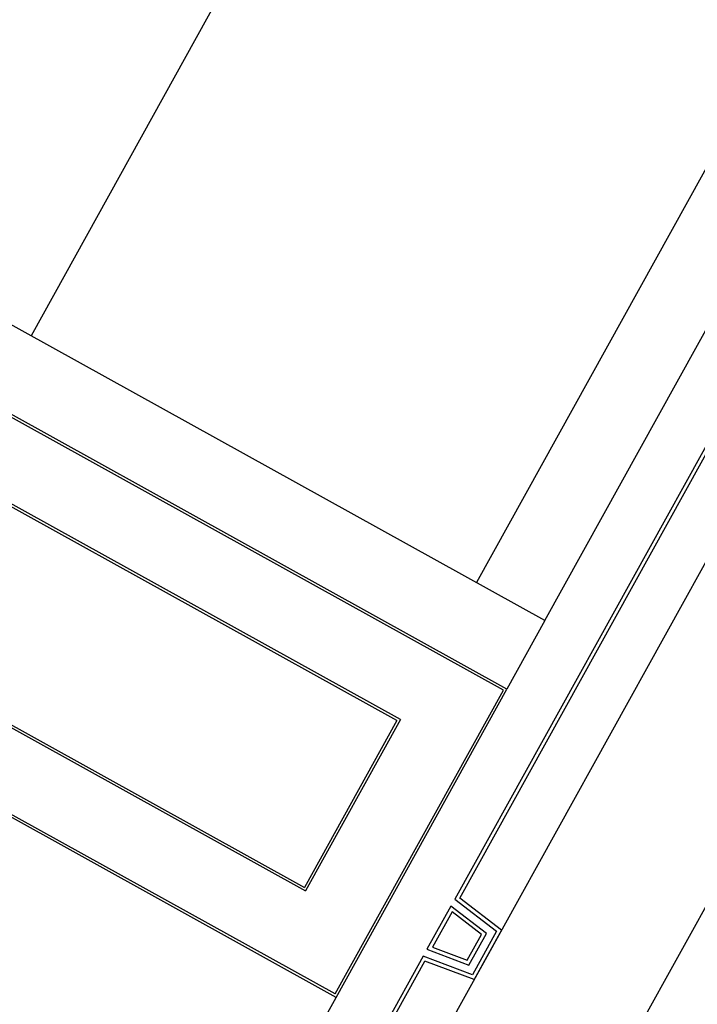
# Model space of a CAD drawing. Units: metres. Extents: x 444483 to 445627, y 4114993 to 4115686.
# Drawn here: x 444883 to 444908, y 4115422 to 4115460 of the extents above; entities that cross this region are included whole.
import ezdxf

# ---------------------------------------------------------------- set-up
doc = ezdxf.new("R2010")
doc.units = ezdxf.units.M
doc.header["$LTSCALE"] = 0.6
doc.layers.add('PLANOBASE', color=9, linetype='Continuous', true_color=0x808080)

# ---------------------------------------------------------------- blocks, each defined once
blk = doc.blocks.new('A$Ce2c3b4eb')
at = {"layer": 'PLANOBASE'}
for p, q in [((444904.992, 4115487.592), (444882.977, 4115447.867)), ((444919.802, 4115474.086), (444900.033, 4115438.414)), ((444866.375, 4115362.622), (444922.793, 4115464.424)), ((444871.973, 4115359.52), (444928.391, 4115461.321)), ((444902.657, 4115436.96), (444869.857, 4115455.138)), ((444897.124, 4115433.166), (444872.852, 4115446.618)), ((444896.988, 4115433.127), (444872.891, 4115446.482)), ((444909.531, 4115444.928), (444899.202, 4115426.291)), ((444899.396, 4115426.331), (444909.599, 4115444.742)), ((444894.658, 4115422.528), (444865.139, 4115438.888)), ((444894.619, 4115422.664), (444865.275, 4115438.927)), ((444902.657, 4115436.96), (444901.202, 4115434.336)), ((444896.988, 4115433.127), (444893.45, 4115426.742)), ((444897.124, 4115433.166), (444893.489, 4115426.606)), ((444899.202, 4115426.291), (444900.806, 4115425.059)), ((444900.999, 4115425.099), (444899.396, 4115426.331)), ((444899.055, 4115426.025), (444898.136, 4115424.368)), ((444899.101, 4115425.8), (444898.352, 4115424.448)), ((444900.418, 4115424.978), (444899.055, 4115426.025)), ((444900.224, 4115424.938), (444899.101, 4115425.8)), ((444899.678, 4115423.953), (444900.224, 4115424.938)), ((444899.747, 4115423.767), (444900.418, 4115424.978)), ((444900.806, 4115425.059), (444899.884, 4115423.396)), ((444900.999, 4115425.099), (444899.952, 4115423.21)), ((444898.136, 4115424.368), (444899.747, 4115423.767)), ((444898.352, 4115424.448), (444899.678, 4115423.953)), ((444897.989, 4115424.103), (444887.66, 4115405.465)), ((444887.854, 4115405.505), (444898.058, 4115423.917)), ((444899.884, 4115423.396), (444897.989, 4115424.103)), ((444899.952, 4115423.21), (444898.058, 4115423.917)), ((444891.023, 4115415.968), (444894.658, 4115422.528))]:
    blk.add_line(p, q, dxfattribs=at)
for points in [[(444902.657, 4115436.96), (444923.764, 4115475.047), (444892.478, 4115495.955)], [(444901.202, 4115434.336), (444871.683, 4115450.696)], [(444901.066, 4115434.297), (444871.722, 4115450.56)], [(444869.217, 4115440.058), (444893.489, 4115426.606)], [(444869.353, 4115440.097), (444893.45, 4115426.742)], [(444894.619, 4115422.664), (444901.066, 4115434.297)], [(444894.658, 4115422.528), (444901.202, 4115434.336)]]:
    blk.add_lwpolyline(points, dxfattribs=at)

msp = doc.modelspace()

# ---------------------------------------------------------------- block references
at = {"layer": 'PLANOBASE'}
msp.add_blockref('A$Ce2c3b4eb', (0, 0), dxfattribs=at)

doc.saveas('drawing.dxf')
